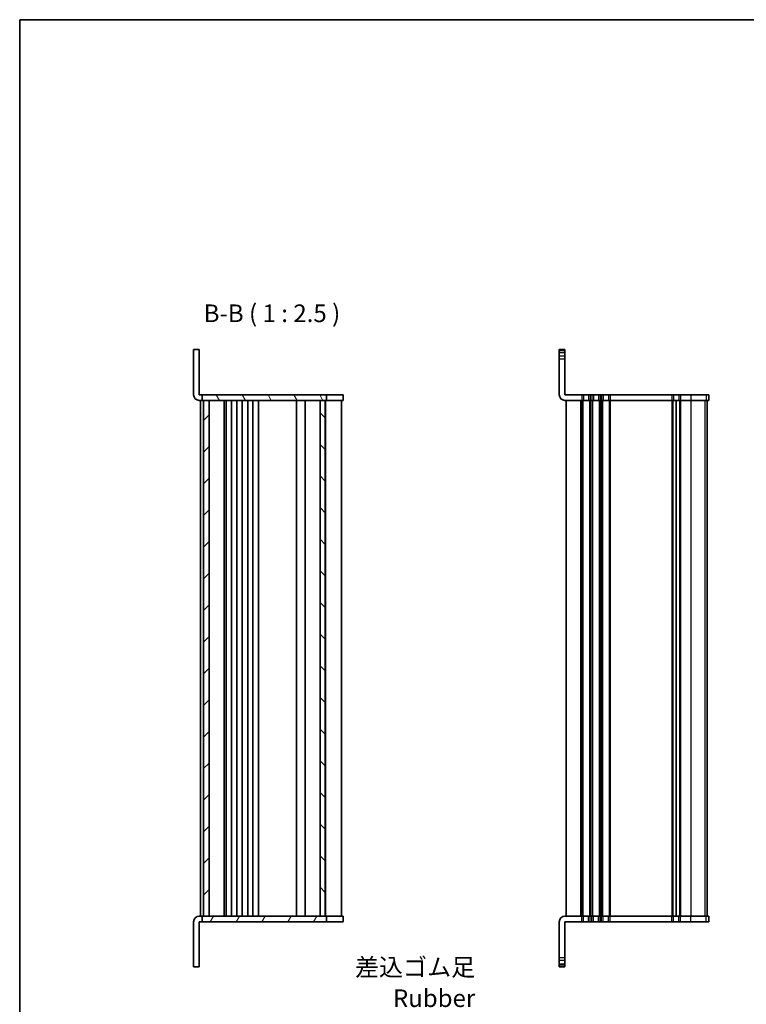
# Model space of a CAD drawing. Units: millimetres. Extents: x 29 to 3979, y 16 to 718.
# Drawn here: x 821 to 1079, y 369 to 718 of the extents above; entities that cross this region are included whole.
import ezdxf

# ---------------------------------------------------------------- set-up
doc = ezdxf.new("R2010")
doc.units = ezdxf.units.MM
doc.header["$LTSCALE"] = 2
for name, color, linetype, lineweight in [('Border (ISO)', 7, 'Continuous', 35), ('Hatch (ISO)', 1, 'Continuous', 18), ('Symbol (ISO)', 7, 'Continuous', 18), ('Visible (ISO)', 7, 'Continuous', 35), ('Visible Narrow (ISO)', 7, 'Continuous', 25)]:
    doc.layers.add(name, color=color, linetype=linetype, lineweight=lineweight)
doc.styles.add('Note Text (TK)', font='MS PGothic.ttf')

# ---------------------------------------------------------------- blocks, each defined once
blk = doc.blocks.new('図面枠 tk図枠')
at = {"layer": 'Border (ISO)'}
for q in [(405.5, 289), (14.5, 8)]:
    blk.add_line((14.5, 289), q, dxfattribs=at)

msp = doc.modelspace()

# ---------------------------------------------------------------- hatches: boundary and pattern name
at = {"layer": 'Hatch (ISO)'}
h = msp.add_hatch(dxfattribs=at)
h.set_pattern_fill('ANSI31', color=256, scale=63.5, angle=75.000175, style=0)
h.set_pattern_definition([(120.0002, (784.75, 54.63), (-6.87406, -3.96877), [])])
h.paths.add_polyline_path([(885.6596, 585.4532), (885.6596, 583.4532), (886.1596, 583.4532), (888.1596, 583.4532), (927.5096, 583.4532), (929.3096, 583.4532), (929.7596, 583.4532), (929.7596, 585.4532)])
h = msp.add_hatch(dxfattribs=at)
h.set_pattern_fill('ANSI31', color=256, scale=63.5, style=0)
h.set_pattern_definition([(45, (784.75, 14.63), (-5.61266, 5.61266), [])])
h.paths.add_polyline_path([(888.1596, 583.4532), (886.1596, 583.4532), (886.1596, 400.4532), (888.1596, 400.4532)])
h = msp.add_hatch(dxfattribs=at)
h.set_pattern_fill('ANSI31', color=256, scale=63.5, angle=90.00021, style=0)
h.set_pattern_definition([(135.0002, (784.75, 14.63), (-5.61264, -5.61268), [])])
h.paths.add_polyline_path([(927.5096, 583.4532), (927.5096, 400.4532), (929.3096, 400.4532), (929.3096, 583.4532)])
h = msp.add_hatch(dxfattribs=at)
h.set_pattern_fill('ANSI31', color=256, scale=63.5, angle=14.999978, style=0)
h.set_pattern_definition([(60, (784.75, -35.37), (-6.87408, 3.96875), [])])
h.paths.add_polyline_path([(885.6596, 400.4532), (885.6596, 398.4532), (929.7596, 398.4532), (929.7596, 400.4532), (929.3096, 400.4532), (927.5096, 400.4532), (888.1596, 400.4532), (886.1596, 400.4532)])

# ---------------------------------------------------------------- linework, layer by layer
at = {"layer": 'Visible (ISO)'}
for p, q in [((882.6596, 585.4532), (882.6596, 601.4532)), ((884.6596, 601.4532), (882.6596, 601.4532)), ((884.6596, 585.4532), (884.6596, 601.4532)), ((1012.3466, 585.4532), (1012.3466, 601.4532)), ((1012.3466, 601.4532), (1014.3466, 601.4532)), ((1014.3466, 585.4532), (1014.3466, 601.4532)), ((1014.3466, 600.4532), (1012.3466, 600.4532)), ((884.6596, 585.4532), (885.6596, 585.4532)), ((885.6596, 583.4532), (884.6596, 583.4532)), ((885.1596, 583.4532), (885.1596, 400.4532)), ((885.6596, 585.4532), (885.6596, 583.4532)), ((929.7596, 585.4532), (885.6596, 585.4532)), ((885.6596, 583.4532), (929.7596, 583.4532)), ((888.1596, 583.4532), (886.1596, 583.4532)), ((886.1596, 583.4532), (886.1596, 400.4532)), ((888.1596, 400.4532), (888.1596, 583.4532)), ((893.4596, 400.4532), (893.4596, 583.4532)), ((894.2596, 583.4532), (894.2596, 400.4532)), ((896.0596, 583.4532), (896.0596, 400.4532)), ((898.0596, 583.4532), (898.0596, 400.4532)), ((899.8596, 583.4532), (899.8596, 400.4532)), ((901.8596, 583.4532), (901.8596, 400.4532)), ((903.6596, 583.4532), (903.6596, 400.4532)), ((905.6628, 583.4532), (905.6628, 400.4532)), ((919.1096, 583.4532), (919.1096, 400.4532)), ((922.2096, 583.4532), (922.2096, 400.4532)), ((927.5096, 583.4532), (927.5096, 400.4532)), ((929.3096, 583.4532), (927.5096, 583.4532)), ((929.3096, 400.4532), (929.3096, 583.4532)), ((929.4999, 583.4532), (929.4999, 400.4532)), ((929.7596, 583.4532), (929.7596, 585.4532)), ((929.7596, 585.4532), (929.987, 585.4532)), ((929.7596, 583.4532), (930.0725, 583.4532)), ((929.987, 585.4532), (934.9162, 585.4532)), ((930.0725, 583.4532), (930.1169, 583.4532)), ((930.3787, 583.4532), (930.1169, 583.4532)), ((930.3787, 583.4532), (930.5196, 583.4532)), ((930.5196, 583.4532), (930.7596, 583.4532)), ((930.7596, 583.4532), (930.9196, 583.4532)), ((931.1596, 583.4532), (930.9196, 583.4532)), ((931.1596, 583.4532), (931.3196, 583.4532)), ((931.3196, 583.4532), (931.5596, 583.4532)), ((931.5596, 583.4532), (931.7196, 583.4532)), ((931.9596, 583.4532), (931.7196, 583.4532)), ((931.9596, 583.4532), (932.1196, 583.4532)), ((932.1196, 583.4532), (932.3596, 583.4532)), ((932.3596, 583.4532), (932.5196, 583.4532)), ((932.7596, 583.4532), (932.5196, 583.4532)), ((932.7596, 583.4532), (932.9196, 583.4532)), ((932.9196, 583.4532), (933.1596, 583.4532)), ((933.1596, 583.4532), (933.3196, 583.4532)), ((933.5596, 583.4532), (933.3196, 583.4532)), ((933.5596, 583.4532), (933.7196, 583.4532)), ((933.7196, 583.4532), (933.9596, 583.4532)), ((933.9596, 583.4532), (934.1196, 583.4532)), ((934.2396, 583.4532), (934.1196, 583.4532)), ((934.2396, 583.4532), (934.6596, 583.4532)), ((935.1596, 583.4532), (934.6596, 583.4532)), ((935.6591, 585.4532), (934.9162, 585.4532)), ((935.1596, 583.4532), (935.1596, 400.4532)), ((935.1596, 583.4532), (935.6591, 583.4532)), ((935.6591, 585.4532), (935.6591, 583.4532)), ((1014.3466, 585.4532), (1020.3466, 585.4532)), ((1020.3466, 583.4532), (1014.3466, 583.4532)), ((1014.8466, 583.4532), (1014.8466, 400.4532)), ((1020.9466, 585.4532), (1020.3466, 585.4532)), ((1020.3466, 583.4532), (1020.9466, 583.4532)), ((1020.9466, 585.4532), (1022.7466, 585.4532)), ((1022.7466, 583.4532), (1020.9466, 583.4532)), ((1023.3466, 585.4532), (1022.7466, 585.4532)), ((1022.7466, 583.4532), (1023.3466, 583.4532)), ((1023.3466, 585.4532), (1023.8466, 585.4532)), ((1023.8466, 583.4532), (1023.3466, 583.4532)), ((1024.4466, 585.4532), (1023.8466, 585.4532)), ((1023.8466, 583.4532), (1024.4466, 583.4532)), ((1024.4466, 585.4532), (1026.2466, 585.4532)), ((1026.2466, 583.4532), (1024.4466, 583.4532)), ((1026.8466, 585.4532), (1026.2466, 585.4532)), ((1026.2466, 583.4532), (1026.8466, 583.4532)), ((1026.8466, 585.4532), (1027.3466, 585.4532)), ((1027.3466, 583.4532), (1026.8466, 583.4532)), ((1027.9466, 585.4532), (1027.3466, 585.4532)), ((1027.3466, 583.4532), (1027.9466, 583.4532)), ((1027.9466, 585.4532), (1029.7466, 585.4532)), ((1029.7466, 583.4532), (1027.9466, 583.4532)), ((1030.3466, 585.4532), (1029.7466, 585.4532)), ((1029.7466, 583.4532), (1030.3466, 583.4532)), ((1030.3466, 585.4532), (1052.2966, 585.4532)), ((1052.2966, 583.4532), (1030.3466, 583.4532)), ((1052.8966, 585.4532), (1052.2966, 585.4532)), ((1052.2966, 583.4532), (1052.8966, 583.4532)), ((1052.8966, 585.4532), (1054.6966, 585.4532)), ((1054.6966, 583.4532), (1052.8966, 583.4532)), ((1053.7966, 583.4532), (1053.7966, 400.4532)), ((1053.7966, 583.4532), (1053.7966, 400.4532)), ((1055.2966, 585.4532), (1054.6966, 585.4532)), ((1054.6966, 583.4532), (1055.2966, 583.4532)), ((1055.2966, 585.4532), (1059.0269, 585.4532)), ((1059.0269, 583.4532), (1055.2966, 583.4532)), ((1064.4591, 585.4532), (1059.0269, 585.4532)), ((1059.0269, 583.4532), (1064.4591, 583.4532)), ((1064.4591, 585.4532), (1065.334, 585.4532)), ((1065.334, 583.4532), (1064.4591, 583.4532)), ((1064.846, 583.4532), (1064.846, 400.4532)), ((1064.8466, 583.4532), (1064.8466, 400.4532)), ((1065.346, 585.4532), (1065.334, 585.4532)), ((1065.334, 583.4532), (1065.346, 583.4532)), ((1065.346, 585.4532), (1065.346, 583.4532)), ((882.6596, 398.4532), (882.6596, 382.4532)), ((884.6596, 400.4532), (885.6596, 400.4532)), ((885.6596, 398.4532), (884.6596, 398.4532)), ((884.6596, 398.4532), (884.6596, 382.4532)), ((885.6596, 400.4532), (885.6596, 398.4532)), ((929.7596, 400.4532), (885.6596, 400.4532)), ((885.6596, 398.4532), (929.7596, 398.4532)), ((886.1596, 400.4532), (888.1596, 400.4532)), ((927.5096, 400.4532), (929.3096, 400.4532)), ((930.0725, 400.4532), (929.7596, 400.4532)), ((929.7596, 398.4532), (929.7596, 400.4532)), ((929.987, 398.4532), (929.7596, 398.4532)), ((934.9162, 398.4532), (929.987, 398.4532)), ((930.1169, 400.4532), (930.0725, 400.4532)), ((930.1169, 400.4532), (930.3787, 400.4532)), ((930.5196, 400.4532), (930.3787, 400.4532)), ((930.7596, 400.4532), (930.5196, 400.4532)), ((930.9196, 400.4532), (930.7596, 400.4532)), ((930.9196, 400.4532), (931.1596, 400.4532)), ((931.3196, 400.4532), (931.1596, 400.4532)), ((931.5596, 400.4532), (931.3196, 400.4532)), ((931.7196, 400.4532), (931.5596, 400.4532)), ((931.7196, 400.4532), (931.9596, 400.4532)), ((932.1196, 400.4532), (931.9596, 400.4532)), ((932.3596, 400.4532), (932.1196, 400.4532)), ((932.5196, 400.4532), (932.3596, 400.4532)), ((932.5196, 400.4532), (932.7596, 400.4532)), ((932.9196, 400.4532), (932.7596, 400.4532)), ((933.1596, 400.4532), (932.9196, 400.4532)), ((933.3196, 400.4532), (933.1596, 400.4532)), ((933.3196, 400.4532), (933.5596, 400.4532)), ((933.7196, 400.4532), (933.5596, 400.4532)), ((933.9596, 400.4532), (933.7196, 400.4532)), ((934.1196, 400.4532), (933.9596, 400.4532)), ((934.1196, 400.4532), (934.2396, 400.4532)), ((934.6596, 400.4532), (934.2396, 400.4532)), ((934.6596, 400.4532), (935.1596, 400.4532)), ((934.9162, 398.4532), (935.6591, 398.4532)), ((935.6591, 400.4532), (935.1596, 400.4532)), ((935.6591, 398.4532), (935.6591, 400.4532)), ((1012.3466, 398.4532), (1012.3466, 382.4532)), ((1014.3466, 400.4532), (1020.3466, 400.4532)), ((1020.3466, 398.4532), (1014.3466, 398.4532)), ((1014.3466, 398.4532), (1014.3466, 382.4532)), ((1020.9466, 400.4532), (1020.3466, 400.4532)), ((1020.3466, 398.4532), (1020.9466, 398.4532)), ((1020.9466, 400.4532), (1022.7466, 400.4532)), ((1022.7466, 398.4532), (1020.9466, 398.4532)), ((1023.3466, 400.4532), (1022.7466, 400.4532)), ((1022.7466, 398.4532), (1023.3466, 398.4532)), ((1023.3466, 400.4532), (1023.8466, 400.4532)), ((1023.8466, 398.4532), (1023.3466, 398.4532)), ((1024.4466, 400.4532), (1023.8466, 400.4532)), ((1023.8466, 398.4532), (1024.4466, 398.4532)), ((1024.4466, 400.4532), (1026.2466, 400.4532)), ((1026.2466, 398.4532), (1024.4466, 398.4532)), ((1026.8466, 400.4532), (1026.2466, 400.4532)), ((1026.2466, 398.4532), (1026.8466, 398.4532)), ((1026.8466, 400.4532), (1027.3466, 400.4532)), ((1027.3466, 398.4532), (1026.8466, 398.4532)), ((1027.9466, 400.4532), (1027.3466, 400.4532)), ((1027.3466, 398.4532), (1027.9466, 398.4532)), ((1027.9466, 400.4532), (1029.7466, 400.4532)), ((1029.7466, 398.4532), (1027.9466, 398.4532)), ((1030.3466, 400.4532), (1029.7466, 400.4532)), ((1029.7466, 398.4532), (1030.3466, 398.4532)), ((1030.3466, 400.4532), (1052.2966, 400.4532)), ((1052.2966, 398.4532), (1030.3466, 398.4532)), ((1052.8966, 400.4532), (1052.2966, 400.4532)), ((1052.2966, 398.4532), (1052.8966, 398.4532)), ((1052.8966, 400.4532), (1054.6966, 400.4532)), ((1054.6966, 398.4532), (1052.8966, 398.4532)), ((1055.2966, 400.4532), (1054.6966, 400.4532)), ((1054.6966, 398.4532), (1055.2966, 398.4532)), ((1055.2966, 400.4532), (1059.0269, 400.4532)), ((1059.0269, 398.4532), (1055.2966, 398.4532)), ((1064.4591, 400.4532), (1059.0269, 400.4532)), ((1059.0269, 398.4532), (1064.4591, 398.4532)), ((1064.4591, 400.4532), (1065.334, 400.4532)), ((1065.334, 398.4532), (1064.4591, 398.4532)), ((1065.346, 400.4532), (1065.334, 400.4532)), ((1065.334, 398.4532), (1065.346, 398.4532)), ((1065.346, 398.4532), (1065.346, 400.4532)), ((884.6596, 382.4532), (882.6596, 382.4532)), ((1014.3466, 383.4531), (1012.3466, 383.4531)), ((1012.3466, 382.4532), (1014.3466, 382.4532))]:
    msp.add_line(p, q, dxfattribs=at)
for centre, start, end in [((884.6596, 585.4532), 180, 270), ((1014.3466, 585.4532), 180, 270), ((884.6596, 398.4532), 90, 180), ((1014.3466, 398.4532), 90, 180)]:
    msp.add_arc(centre, 2, start, end, dxfattribs=at)
at = {"layer": 'Visible Narrow (ISO)'}
for p, q in [((1014.3466, 601.192), (1012.3466, 601.192)), ((1014.3466, 600.4419), (1012.3466, 600.4419)), ((1014.3466, 599.1361), (1012.3466, 599.1361)), ((1012.3466, 598.1619), (1014.3466, 598.1619)), ((1019.8466, 583.4532), (1019.8466, 400.4532)), ((1020.3466, 585.4532), (1020.3466, 583.4532)), ((1020.3466, 583.4532), (1020.3466, 400.4532)), ((1020.6466, 583.4532), (1020.6466, 400.4532)), ((1020.9466, 585.4532), (1020.9466, 583.4532)), ((1022.7466, 585.4532), (1022.7466, 583.4532)), ((1023.0466, 583.4532), (1023.0466, 400.4532)), ((1023.3466, 585.4532), (1023.3466, 583.4532)), ((1023.3466, 583.4532), (1023.3466, 400.4532)), ((1023.8466, 585.4532), (1023.8466, 583.4532)), ((1023.8466, 583.4532), (1023.8466, 400.4532)), ((1024.1466, 583.4532), (1024.1466, 400.4532)), ((1024.4466, 585.4532), (1024.4466, 583.4532)), ((1026.2466, 585.4532), (1026.2466, 583.4532)), ((1026.5466, 583.4532), (1026.5466, 400.4532)), ((1026.8466, 585.4532), (1026.8466, 583.4532)), ((1026.8466, 583.4532), (1026.8466, 400.4532)), ((1027.3466, 585.4532), (1027.3466, 583.4532)), ((1027.3466, 583.4532), (1027.3466, 400.4532)), ((1027.6466, 583.4532), (1027.6466, 400.4532)), ((1027.9466, 585.4532), (1027.9466, 583.4532)), ((1029.7466, 585.4532), (1029.7466, 583.4532)), ((1030.0466, 583.4532), (1030.0466, 400.4532)), ((1030.3466, 585.4532), (1030.3466, 583.4532)), ((1030.3466, 583.4532), (1030.3466, 400.4532)), ((1052.2966, 585.4532), (1052.2966, 583.4532)), ((1052.2966, 583.4532), (1052.2966, 400.4532)), ((1052.5966, 583.4532), (1052.5966, 400.4532)), ((1052.8966, 585.4532), (1052.8966, 583.4532)), ((1054.6966, 585.4532), (1054.6966, 583.4532)), ((1054.9966, 583.4532), (1054.9966, 400.4532)), ((1055.2966, 585.4532), (1055.2966, 583.4532)), ((1055.2966, 583.4532), (1055.2966, 400.4532)), ((1059.0269, 585.4532), (1059.0269, 583.4532)), ((1059.0269, 583.4532), (1059.0269, 400.4532)), ((1063.9653, 583.4532), (1063.9653, 400.4532)), ((1064.4591, 585.4532), (1064.4591, 583.4532)), ((1064.8401, 583.4532), (1064.8401, 400.4532)), ((1065.334, 585.4532), (1065.334, 583.4532)), ((1020.3466, 398.4532), (1020.3466, 400.4532)), ((1020.9466, 398.4532), (1020.9466, 400.4532)), ((1022.7466, 398.4532), (1022.7466, 400.4532)), ((1023.3466, 398.4532), (1023.3466, 400.4532)), ((1023.8466, 398.4532), (1023.8466, 400.4532)), ((1024.4466, 398.4532), (1024.4466, 400.4532)), ((1026.2466, 398.4532), (1026.2466, 400.4532)), ((1026.8466, 398.4532), (1026.8466, 400.4532)), ((1027.3466, 398.4532), (1027.3466, 400.4532)), ((1027.9466, 398.4532), (1027.9466, 400.4532)), ((1029.7466, 398.4532), (1029.7466, 400.4532)), ((1030.3466, 398.4532), (1030.3466, 400.4532)), ((1052.2966, 398.4532), (1052.2966, 400.4532)), ((1052.8966, 398.4532), (1052.8966, 400.4532)), ((1054.6966, 398.4532), (1054.6966, 400.4532)), ((1055.2966, 398.4532), (1055.2966, 400.4532)), ((1059.0269, 398.4532), (1059.0269, 400.4532)), ((1064.4591, 398.4532), (1064.4591, 400.4532)), ((1065.334, 398.4532), (1065.334, 400.4532)), ((1012.3466, 385.7444), (1014.3466, 385.7444)), ((1014.3466, 384.7702), (1012.3466, 384.7702)), ((1014.3466, 383.4644), (1012.3466, 383.4644)), ((1014.3466, 382.7143), (1012.3466, 382.7143))]:
    msp.add_line(p, q, dxfattribs=at)

# ---------------------------------------------------------------- block references
at = {"xscale": 2.5, "yscale": 2.5, "zscale": 2.5}
msp.add_blockref('図面枠 tk図枠', (784.75, -4), dxfattribs=at)

# ---------------------------------------------------------------- texts
at = {"layer": 'Symbol (ISO)', "color": 7, "insert": (886.2554, 609.2675), "char_height": 6.25, "attachment_point": 7, "line_spacing_factor": 0.25, "style": 'Note Text (TK)'}
msp.add_mtext('B-B ( 1 : 2.5 )', dxfattribs=at)
at = {"layer": 'Symbol (ISO)', "color": 7, "insert": (982.5297, 357.2135), "char_height": 6.25, "width": 46.089181, "attachment_point": 9, "line_spacing_factor": 1.058182, "style": 'Note Text (TK)'}
msp.add_mtext('{\\fＭＳ Ｐゴシック|b0|i0;差込ゴム足\\P\\fＭＳ Ｐゴシック|b0|i0;Rubber feet}', dxfattribs=at)

doc.saveas('drawing.dxf')
